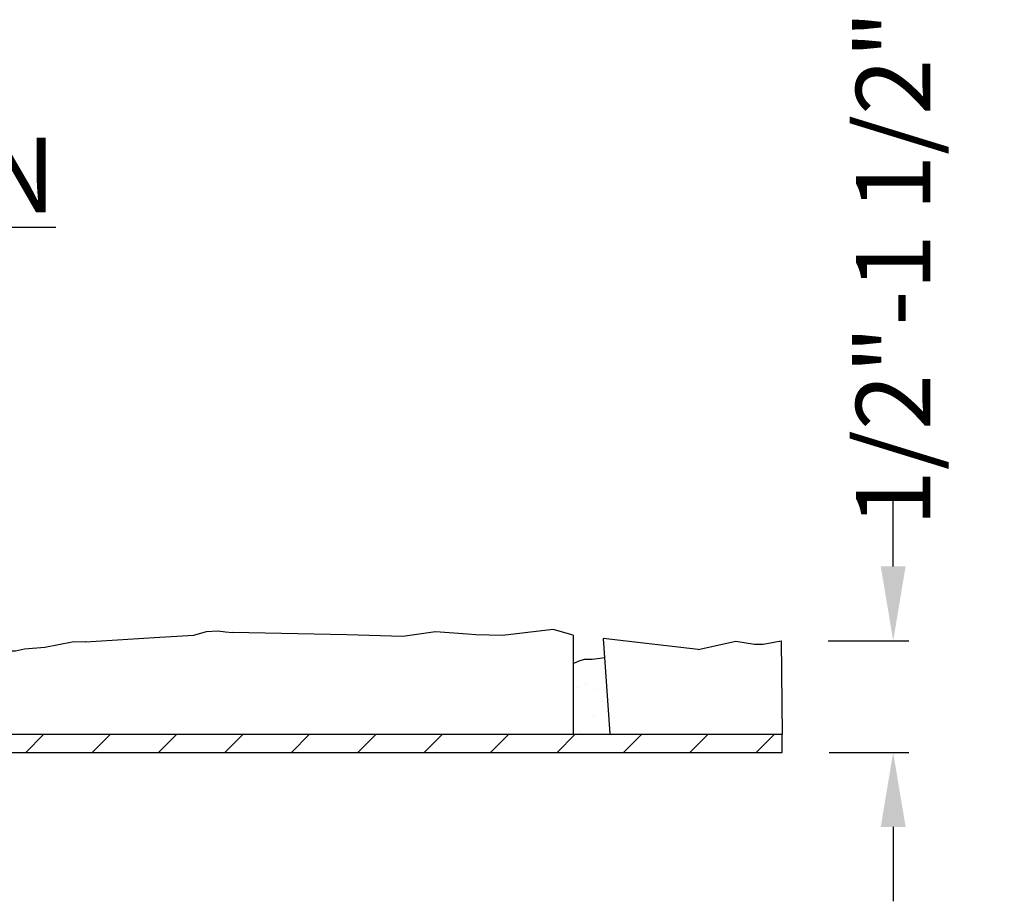
# Model space of a CAD drawing. Extents: x 0 to 219, y -8 to 280.
# Drawn here: x 158 to 189, y 104 to 132 of the extents above; entities that cross this region are included whole.
import ezdxf

# ---------------------------------------------------------------- set-up
doc = ezdxf.new("R2010")
doc.units = 0
doc.header["$LTSCALE"] = 10
doc.header["$MEASUREMENT"] = 0
for name, color, linetype in [('CADdetails-11-VERYFINE', 11, 'CONTINUOUS'), ('CADdetails-15-FINE', 15, 'CONTINUOUS'), ('CADdetails-2-FINELIGHT', 2, 'CONTINUOUS'), ('CADdetails-7-VERYFINE', 7, 'CONTINUOUS'), ('CADdetails-9-EXTRAFINE', 9, 'CONTINUOUS')]:
    doc.layers.add(name, color=color, linetype=linetype)
doc.styles.add('CADdetails-DIMENSIONS', font='ARIALN.TTF', dxfattribs={"height": 2.38})
doc.styles.add('CADdetails-NOTES', font='ARIALN.TTF', dxfattribs={"height": 2.38})
doc.dimstyles.new('CADdetails-LEADER', dxfattribs={"dimtxt": 2.38, "dimasz": 2.38, "dimexe": 0.5, "dimexo": 1.5, "dimgap": 1, "dimtad": 0, "dimzin": 0, "dimdsep": 46, "dimtxsty": 'CADdetails-DIMENSIONS', "dimcen": 1, "dimclrd": 256, "dimclre": 256, "dimclrt": 256, "dimadec": 0, "dimazin": 0, "dimtfac": 1, "dimtdec": 4, "dimtofl": 0, "dimtmove": 0, "dimatfit": 3, "dimfxl": 1, "dimtolj": 1, "dimtzin": 0, "dimarcsym": 0})

# ---------------------------------------------------------------- blocks, each defined once
blk = doc.blocks.new('*D2')
at = {"layer": 'CADdetails-7-VERYFINE', "lineweight": -2, "transparency": 16777216}
for p, q in [((185.724, 114.939), (185.724, 117.319)), ((183.649, 112.559), (186.224, 112.559)), ((183.678, 108.997), (186.224, 108.997)), ((185.724, 106.617), (185.724, 104.237))]:
    blk.add_line(p, q, dxfattribs=at)
at = {"layer": 'CADdetails-7-VERYFINE', "transparency": 16777216}
for points in [[(185.327, 114.939), (186.121, 114.939), (185.724, 112.559)], [(185.327, 106.617), (186.121, 106.617), (185.724, 108.997)]]:
    blk.add_solid(points, dxfattribs=at)
at = {"layer": 'CADdetails-7-VERYFINE', "transparency": 16777216, "insert": (185.724, 124.458), "char_height": 2.38, "attachment_point": 5, "rotation": 90, "style": 'CADdetails-DIMENSIONS'}
blk.add_mtext('\\A1;1/2"-1 1/2"', dxfattribs=at)

msp = doc.modelspace()

# ---------------------------------------------------------------- hatches: boundary and pattern name
at = {"layer": 'CADdetails-9-EXTRAFINE'}
h = msp.add_hatch(dxfattribs=at)
h.set_pattern_fill('AR-SAND', color=256, scale=0.75)
h.paths.add_polyline_path([(131.293, 111.654), (130.93, 111.654), (130.53, 111.667), (130.131, 111.694), (129.492, 111.641), (129.093, 111.641), (128.441, 111.628), (127.909, 111.628), (127.749, 111.628), (126.977, 111.787), (126.557, 111.787), (126.354, 109.571), (131.383, 109.571)])
h.paths.add_polyline_path([(176.5, 112.025), (176.281, 111.997), (176.105, 111.97), (175.86, 111.97), (175.693, 111.918), (175.498, 111.837), (175.498, 109.571), (176.677, 109.571)])
h = msp.add_hatch(dxfattribs=at)
h.set_pattern_fill('ANSI31', color=256, scale=12, style=0)
h.set_pattern_definition([(45, (21.5452, -14.7461), (-1.06066, 1.06066), [])])
h.paths.add_polyline_path([(182.178, 108.997), (182.178, 109.571), (107.517, 109.571), (107.517, 108.997)])

# ---------------------------------------------------------------- linework, layer by layer
at = {"layer": 'CADdetails-11-VERYFINE'}
for p, q in [((175.498, 112.741), (175.498, 109.571)), ((176.456, 112.633), (176.676, 109.588))]:
    msp.add_line(p, q, dxfattribs=at)
for points in [[(175.498, 112.741), (174.867, 112.926), (173.242, 112.73), (172.398, 112.75), (172.127, 112.77)], [(159.923, 112.523), (162.296, 112.674), (163.385, 112.74), (163.793, 112.854), (164.162, 112.882), (164.399, 112.844), (164.621, 112.828)], [(172.127, 112.77), (171.11, 112.845), (170.066, 112.702), (168.277, 112.75), (164.621, 112.828)], [(179.495, 112.283), (176.456, 112.633)], [(182.149, 112.559), (182.178, 109.571), (107.517, 109.571), (107.517, 111.523)], [(159.934, 112.524), (159.923, 112.523), (159.498, 112.513), (158.625, 112.346), (157.976, 112.292), (157.69, 112.234), (157.461, 112.231), (157.063, 112.33), (156.467, 112.269)], [(179.495, 112.283), (180.693, 112.547), (181.297, 112.458), (181.57, 112.449), (182.149, 112.559)]]:
    msp.add_lwpolyline(points, dxfattribs=at)
at = {"layer": 'CADdetails-15-FINE'}
msp.add_lwpolyline([(182.178, 109.571), (107.517, 109.571), (107.517, 108.997), (182.178, 108.997)], close=True, dxfattribs=at)
at = {"layer": 'CADdetails-9-EXTRAFINE'}
msp.add_lwpolyline([(175.498, 111.837), (175.693, 111.918), (175.86, 111.97), (176.105, 111.97), (176.281, 111.997), (176.5, 112.025)], dxfattribs=at)

# ---------------------------------------------------------------- texts
at = {"layer": 'CADdetails-2-FINELIGHT', "insert": (144.799, 128.633), "char_height": 2.38, "width": 33.01791, "attachment_point": 2, "style": 'CADdetails-NOTES'}
msp.add_mtext('{\\LFRONT ELEVATION}', dxfattribs=at)

# ---------------------------------------------------------------- dimensions: what is measured, and where the dimension line sits
at = {"layer": 'CADdetails-7-VERYFINE'}
dim = msp.add_linear_dim(base=(185.724, 108.997), p1=(182.149, 112.559), p2=(182.178, 108.997), angle=90, text='1/2"-1 1/2"', dimstyle='CADdetails-LEADER', dxfattribs=at)
dim.commit()
dim.dimension.update_dxf_attribs({"geometry": '*D2', "text_midpoint": (185.724, 124.458), "dimtype": 160})

doc.saveas('drawing.dxf')
